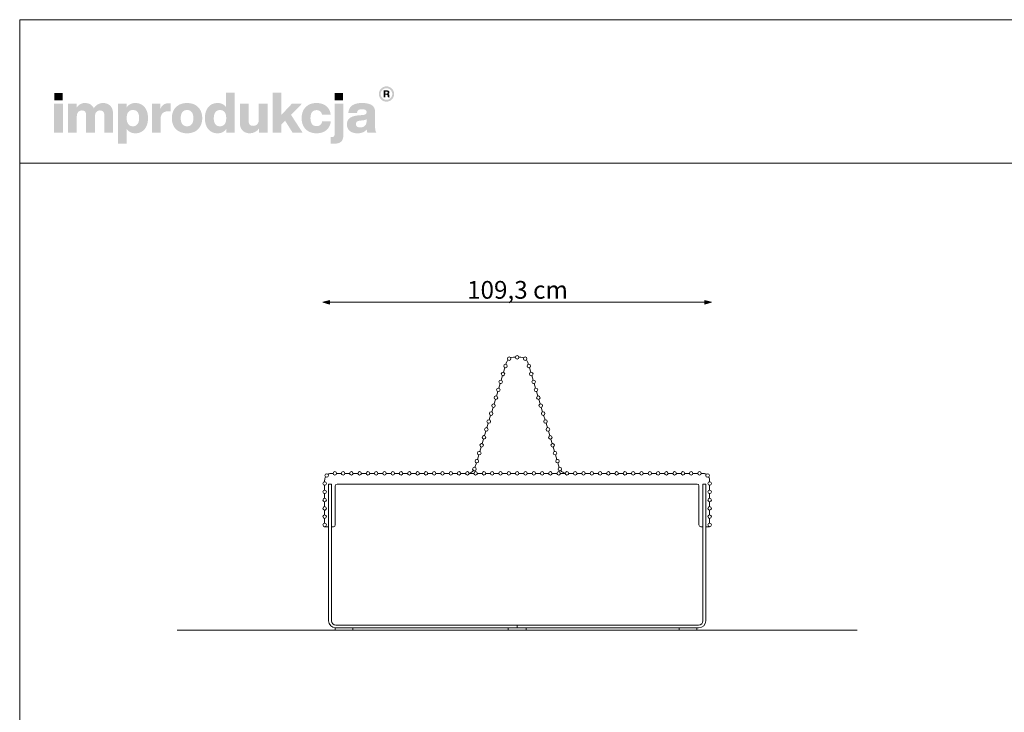
# Model space of a CAD drawing. Units: millimetres. Extents: x 111849 to 137250, y -51010 to -42207.
# Drawn here: x 111849 to 114619, y -49060 to -47110 of the extents above; entities that cross this region are included whole.
import ezdxf

# ---------------------------------------------------------------- set-up
doc = ezdxf.new("R2010")
doc.units = ezdxf.units.MM
doc.header["$MEASUREMENT"] = 0
for name, color, linetype, lineweight in [('0_Nr_pióra__1', 7, 'Continuous', 13), ('0_Nr_pióra__4', 7, 'Continuous', 13), ('299-Wymiary Opisy_Nr_pióra__1', 7, 'Continuous', 13), ('299-Wymiary Opisy_Nr_pióra__21', 7, 'Continuous', 5), ('440-Stropy_Nr_pióra__1', 7, 'Continuous', 13), ('820-Rysunki Obrazki_Nr_pióra__1', 7, 'Continuous', 13), ('820-Rysunki Obrazki_Nr_pióra__24', 7, 'Continuous', 15), ('820-Rysunki Obrazki_Nr_pióra__7', 7, 'Continuous', 13)]:
    doc.layers.add(name, color=color, linetype=linetype, lineweight=lineweight)
doc.layers.add('299-Wymiary Opisy', color=7, linetype='Continuous')
doc.styles.add('GENERATED_STYLE_4', font='arial.ttf')
doc.dimstyles.new('GENERATED_STYLE__2', dxfattribs={"dimtxt": 50, "dimasz": 18.357488, "dimexe": 0.18, "dimexo": 0, "dimgap": 0.09, "dimtad": 1, "dimtih": 1, "dimtoh": 1, "dimdec": 1, "dimzin": 0, "dimdsep": 46, "dimtxsty": 'GENERATED_STYLE_4', "dimblk": 'ARROWHEAD_5', "dimblk1": 'ARROWHEAD_5', "dimblk2": 'ARROWHEAD_5', "dimcen": 0.09, "dimse1": 1, "dimse2": 1, "dimclrd": 7, "dimclre": 7, "dimclrt": 7, "dimadec": 0, "dimazin": 0, "dimtfac": 1, "dimtdec": 4, "dimtmove": 0, "dimatfit": 3, "dimfxl": 0, "dimtolj": 1, "dimtzin": 0, "dimarcsym": 0})

# ---------------------------------------------------------------- blocks, each defined once
blk = doc.blocks.new('*D14')
at = {"layer": '299-Wymiary Opisy_Nr_pióra__1', "linetype": 'Continuous', "lineweight": 13}
for points in [[(112702.1, -47905.2), (112720.7, -47910.2), (112720.7, -47900.2)], [(113795.2, -47905.2), (113776.5, -47900.2), (113776.5, -47910.2)]]:
    blk.add_hatch(color=7, dxfattribs=at).paths.add_polyline_path(points)
at = {"layer": '299-Wymiary Opisy_Nr_pióra__1', "color": 7, "linetype": 'Continuous', "lineweight": 13}
for p, q in [((112702.1, -47905.2), (112720.7, -47900.2)), ((112702.1, -47905.2), (112720.7, -47910.2)), ((112720.7, -47900.2), (112720.7, -47910.2)), ((112720.7, -47905.2), (113776.5, -47905.2)), ((113795.2, -47905.2), (113776.5, -47900.2)), ((113776.5, -47910.2), (113776.5, -47900.2)), ((113795.2, -47905.2), (113776.5, -47910.2))]:
    blk.add_line(p, q, dxfattribs=at)
at = {"layer": '299-Wymiary Opisy_Nr_pióra__21', "color": 7, "lineweight": 5, "insert": (113107.8, -47895.2), "char_height": 50, "attachment_point": 7, "style": 'GENERATED_STYLE_4'}
blk.add_mtext('\\A1;{\\pql;\\fArial|b0|i0|c0|p38;109,3 cm}', dxfattribs=at)
blk = doc.blocks.new('ARROWHEAD_5')
at = {"linetype": 'Continuous', "lineweight": 0}
blk.add_hatch(color=0, dxfattribs=at).paths.add_polyline_path([(-1, 0.2679), (0, 0), (-1, -0.2679)])
at = {"color": 0, "linetype": 'Continuous', "lineweight": 0}
blk.add_line((0, 0), (-1, 0), dxfattribs=at)

msp = doc.modelspace()

# ---------------------------------------------------------------- hatches: boundary and pattern name
at = {"layer": '820-Rysunki Obrazki_Nr_pióra__1', "linetype": 'Continuous', "lineweight": 13}
h = msp.add_hatch(color=7, dxfattribs=at)
h.paths.add_polyline_path([(112859.46, -47318.89, 0.4142136), (112881, -47340.43, 0.4142136), (112902.55, -47318.89, 0.4142136), (112881, -47297.34, 0.4142136)])
h.paths.add_polyline_path([(112864.73, -47318.89, -0.4142136), (112881, -47302.61, -0.4142136), (112897.28, -47318.89, -0.4142136), (112881, -47335.16, -0.4142136)], flags=0)
h = msp.add_hatch(color=7, dxfattribs=at)
h.paths.add_polyline_path([(112873.25, -47328.19), (112877.85, -47328.19), (112877.85, -47321.05), (112881.62, -47321.05, -0.4045444), (112884.48, -47323.88), (112884.56, -47326.07, 0.0458615), (112884.69, -47327.26, 0.0736074), (112885.03, -47328.19), (112889.77, -47328.19, -0.1329664), (112889.23, -47326.09), (112889.09, -47323.36, 0.0384121), (112888.94, -47321.92, 0.0751623), (112888.52, -47320.69, 0.1923651), (112886.34, -47319, 0.3071546), (112889.47, -47314.4, 0.2146471), (112887.79, -47310.41, 0.104228), (112885.6, -47309.21, 0.0769312), (112882.44, -47308.78), (112873.25, -47308.78)])
h.paths.add_polyline_path([(112881.92, -47317.58), (112877.85, -47317.58), (112877.85, -47312.45), (112881.84, -47312.45, -0.0730739), (112883.07, -47312.62, -0.1053917), (112883.98, -47313.1, -0.2169559), (112884.73, -47314.99, -0.4138845)], flags=0)
at = {"layer": '820-Rysunki Obrazki_Nr_pióra__7', "linetype": 'Continuous', "lineweight": 13}
for points in [[(111946.73, -47336.77), (111970.26, -47336.77), (111970.26, -47315.94), (111946.73, -47315.94)], [(112616.82, -47427.61), (112644.95, -47427.61), (112612.57, -47377.7), (112643.21, -47346.11), (112614.93, -47346.11), (112584.76, -47378.33), (112584.76, -47315.15), (112560.6, -47315.15), (112560.6, -47427.61), (112584.76, -47427.61), (112584.76, -47405.34), (112595.82, -47393.97)], [(112735.48, -47336.77), (112759, -47336.77), (112759, -47315.94), (112735.48, -47315.94)], [(111946.11, -47427.61), (111970.73, -47427.61), (111970.73, -47346.11), (111946.11, -47346.11)], [(112083.2, -47344.21, 0.1389458), (112068.25, -47348.48, 0.1065204), (112057.61, -47358.89, 0.153413), (112047.77, -47348, 0.1322325), (112032.35, -47344.21, 0.1407531), (112018.66, -47348.02, 0.1047765), (112009.12, -47357.63), (112009.12, -47346.11), (111985.12, -47346.11), (111985.12, -47427.61), (112009.75, -47427.61), (112009.75, -47382.59, -0.0821497), (112010.93, -47374.61, -0.1075623), (112014.08, -47369.21, -0.2064431), (112023.98, -47365.2, -0.0923462), (112029.55, -47366.11, -0.1267675), (112033.32, -47368.76, -0.1087789), (112035.47, -47373.07, -0.066263), (112036.14, -47378.95), (112036.14, -47427.61), (112060.77, -47427.61), (112060.77, -47382.58, -0.0811091), (112061.93, -47374.6, -0.1074585), (112065.05, -47369.21, -0.2076281), (112074.92, -47365.2, -0.0917458), (112080.53, -47366.11, -0.1264638), (112084.33, -47368.76, -0.1092078), (112086.49, -47373.07, -0.0667355), (112087.18, -47378.95), (112087.18, -47427.61), (112111.8, -47427.61), (112111.8, -47374.68, 0.0837088), (112109.79, -47361.66, 0.1079646), (112104.08, -47352.11, 0.111596), (112095.07, -47346.22, 0.0907487)], [(112268.19, -47344.84, 0.0736796), (112259.92, -47345.99, 0.0856414), (112253.32, -47349.26, 0.1519895), (112244.97, -47361.26), (112244.97, -47346.11), (112220.97, -47346.11), (112220.97, -47427.61), (112245.6, -47427.61), (112245.6, -47389.7, -0.0826092), (112247.04, -47379.77, -0.117156), (112251.26, -47372.89, -0.1149587), (112258.06, -47368.87, -0.0793625), (112267.24, -47367.57), (112273.56, -47367.57), (112273.56, -47345.17, 0.0234582)], [(112521.75, -47346.11), (112521.75, -47391.61, -0.095518), (112520.4, -47399.31, -0.1104764), (112516.85, -47404.56, -0.1896662), (112506.26, -47408.5, -0.0867632), (112500.34, -47407.6, -0.1223186), (112496.26, -47404.93, -0.1125645), (112493.9, -47400.58, -0.0724725), (112493.14, -47394.61), (112493.14, -47346.11), (112468.52, -47346.11), (112468.52, -47399.51, 0.0888248), (112470.67, -47412.72, 0.110178), (112476.61, -47422.08, 0.1079214), (112485.56, -47427.65, 0.0870852), (112496.78, -47429.5, 0.2429943), (112522.38, -47416.09), (112522.38, -47427.61), (112546.37, -47427.61), (112546.37, -47346.11)], [(112684.12, -47429.5, 0.0794341), (112699.7, -47427.15, 0.0947822), (112712.08, -47420.4, 0.1028923), (112720.55, -47409.71, 0.0959864), (112724.41, -47395.55), (112699.92, -47395.55, -0.0899271), (112698.14, -47401.76, -0.1058275), (112694.69, -47406.04, -0.1706671), (112684.12, -47409.3, -0.1011995), (112677.15, -47408, -0.1230462), (112671.82, -47403.95, -0.1025222), (112668.41, -47396.96, -0.0673485), (112667.21, -47386.85, -0.0660658), (112668.39, -47376.72, -0.1017575), (112671.76, -47369.69, -0.1239591), (112677.08, -47365.59, -0.1023458), (112684.12, -47364.26, -0.1644658), (112694.21, -47367.24, -0.1912728), (112699.44, -47376.74), (112723.93, -47376.74, 0.0931398), (112719.93, -47363.2, 0.1012589), (112711.61, -47352.96, 0.0939781), (112699.49, -47346.48, 0.0779205), (112684.12, -47344.21, 0.092189), (112666.79, -47347.23, 0.1075076), (112653.6, -47355.82, 0.1056296), (112645.21, -47369.26, 0.0886655), (112642.27, -47386.85, 0.0891604), (112645.24, -47404.45, 0.1054714), (112653.66, -47417.9, 0.1070686), (112666.86, -47426.48, 0.0922893)], [(112727.11, -47439.95), (112724.1, -47439.95), (112724.1, -47458.72, 0.0139579), (112730.51, -47458.9), (112732.16, -47458.88, 0.062896), (112744.35, -47457.59, 0.1118496), (112752.86, -47453.48, 0.1311916), (112757.84, -47446.23, 0.0882808), (112759.47, -47435.53), (112759.47, -47346.11), (112734.85, -47346.11), (112734.85, -47432.67, -0.0877256), (112734.3, -47436.42, -0.1402647), (112732.76, -47438.63, -0.1142968), (112730.32, -47439.68, -0.0520861)]]:
    msp.add_hatch(color=7, dxfattribs=at).paths.add_polyline_path(points)
h = msp.add_hatch(color=7, dxfattribs=at)
h.paths.add_polyline_path([(112370.26, -47386.86, 0.074731), (112372.7, -47404.45, 0.0980804), (112379.73, -47417.9, 0.1147603), (112390.9, -47426.48, 0.1064783), (112405.78, -47429.5, 0.122611), (112420.34, -47426.17, 0.1229838), (112430.28, -47417.03), (112430.28, -47427.61), (112454.27, -47427.61), (112454.27, -47315.15), (112429.66, -47315.15), (112429.66, -47355.89, 0.1195944), (112419.86, -47347.33, 0.1183152), (112405.78, -47344.21, 0.1065069), (112390.9, -47347.23, 0.1147476), (112379.73, -47355.82, 0.0980597), (112372.7, -47369.26, 0.0747358)])
h.paths.add_polyline_path([(112396.38, -47397.5, -0.0674725), (112395.2, -47387.49, -0.0648795), (112396.38, -47377.28, -0.0971774), (112399.8, -47369.91, -0.2352377), (112412.58, -47363.94, -0.1026686), (112420, -47365.34, -0.1235998), (112425.51, -47369.59, -0.1014917), (112428.95, -47376.74, -0.0663648), (112430.13, -47386.86, -0.066349), (112428.95, -47396.97, -0.1015075), (112425.51, -47404.13, -0.1236232), (112420, -47408.37, -0.1026452), (112412.58, -47409.78, -0.0977542), (112405.27, -47408.47, -0.1241378), (112399.8, -47404.44, -0.1047588)], flags=0)
h = msp.add_hatch(color=7, dxfattribs=at)
h.paths.add_polyline_path([(112125.88, -47346.11), (112125.88, -47458.57), (112150.49, -47458.57), (112150.49, -47417.66, 0.1217542), (112160.32, -47426.36, 0.1188225), (112174.53, -47429.5, 0.1064543), (112189.41, -47426.48, 0.1147219), (112200.58, -47417.9, 0.0980893), (112207.62, -47404.46, 0.0747841), (112210.06, -47386.87, 0.0747455), (112207.62, -47369.27, 0.0980647), (112200.58, -47355.82, 0.1147398), (112189.41, -47347.23, 0.1065), (112174.53, -47344.21, 0.1249967), (112159.83, -47347.65, 0.1229351), (112149.87, -47357), (112149.87, -47346.11)])
h.paths.add_polyline_path([(112151.37, -47396.97, -0.0663925), (112150.18, -47386.86, -0.0664082), (112151.37, -47376.74, -0.1014674), (112154.81, -47369.59, -0.1235421), (112160.32, -47365.34, -0.1027065), (112167.73, -47363.94, -0.097681), (112175.05, -47365.24, -0.1241032), (112180.51, -47369.27, -0.104808), (112183.93, -47376.21, -0.0675307), (112185.12, -47386.23, -0.0649241), (112183.93, -47396.44, -0.0971613), (112180.51, -47403.81, -0.2352076), (112167.73, -47409.78, -0.1026832), (112160.32, -47408.37, -0.1235655), (112154.81, -47404.13, -0.1014832)], flags=0)
h = msp.add_hatch(color=7, dxfattribs=at)
h.paths.add_polyline_path([(112277.21, -47386.85, 0.0908232), (112280.23, -47404.45, 0.1065185), (112288.83, -47417.9, 0.1062968), (112302.33, -47426.48, 0.0903515), (112320.01, -47429.5, 0.0907094), (112337.61, -47426.48, 0.1062771), (112351.05, -47417.9, 0.1062849), (112359.64, -47404.45, 0.0907178), (112362.65, -47386.85, 0.0907406), (112359.64, -47369.26, 0.106262), (112351.05, -47355.82, 0.106257), (112337.61, -47347.23, 0.0907295), (112320.01, -47344.21, 0.0903716), (112302.33, -47347.23, 0.1062768), (112288.83, -47355.82, 0.1064956), (112280.23, -47369.26, 0.090846)])
h.paths.add_polyline_path([(112303.38, -47396.97, -0.0687838), (112302.15, -47386.85, -0.0688244), (112303.38, -47376.74, -0.1022657), (112306.93, -47369.59, -0.1215789), (112312.55, -47365.34, -0.1014323), (112320.01, -47363.94, -0.1023827), (112327.38, -47365.34, -0.1214874), (112332.95, -47369.59, -0.1016626), (112336.48, -47376.74, -0.0685696), (112337.71, -47386.85, -0.0685291), (112336.48, -47396.97, -0.1016724), (112332.95, -47404.13, -0.1215302), (112327.38, -47408.38, -0.102371), (112320.01, -47409.78, -0.1014207), (112312.55, -47408.38, -0.1216216), (112306.93, -47404.13, -0.1022756)], flags=0)
h = msp.add_hatch(color=7, dxfattribs=at)
h.paths.add_polyline_path([(112771.44, -47394.92, 0.0952533), (112769.76, -47404.54, 0.109718), (112772, -47415.31, 0.1160011), (112778.21, -47423.13, 0.0957955), (112787.61, -47427.89, 0.0725561), (112799.45, -47429.5, 0.1026825), (112815.03, -47426.58, 0.129984), (112825.52, -47418.46, 0.0448483), (112826.19, -47423.62, 0.0678894), (112827.58, -47427.61), (112852.36, -47427.61, -0.1007259), (112849.87, -47421.17, -0.052261), (112849.04, -47412.59), (112849.04, -47369.31, 0.1075272), (112846.97, -47358.86, 0.1273125), (112840.48, -47350.96, 0.0983658), (112829.19, -47345.96, 0.0609771), (112812.73, -47344.21, 0.0635641), (112795.74, -47346.1, 0.0996529), (112783.85, -47351.59, 0.1191373), (112776.65, -47360.46, 0.0941532), (112773.71, -47372.47), (112798.18, -47372.47, -0.08266), (112799.4, -47367.26, -0.1321214), (112802.05, -47363.96, -0.105521), (112806.36, -47362.23, -0.0501291), (112812.56, -47361.73, -0.0584209), (112818.64, -47362.32, -0.1045037), (112822.48, -47364, -0.1348089), (112824.47, -47366.59, -0.0965157), (112825.04, -47369.94, -0.2428165), (112822.36, -47375.63, -0.0836267), (112819.05, -47377.14, -0.0427616), (112814.46, -47378), (112801.66, -47379.1, 0.0597355), (112786.75, -47381.97, 0.0969485), (112776.88, -47387.32, 0.120222)])
h.paths.add_polyline_path([(112794.86, -47403.61, -0.2207673), (112797.65, -47396.93, -0.0925951), (112801.33, -47394.94, -0.0548779), (112806.71, -47393.81), (112816.83, -47392.7, 0.0558513), (112821.71, -47391.66, 0.1209982), (112825.04, -47389.54), (112825.04, -47395.55, -0.1023103), (112823.54, -47403.67, -0.1200739), (112819.51, -47409.04, -0.1004035), (112813.71, -47412.01, -0.071294), (112806.86, -47412.93, -0.0702416), (112801.72, -47412.27, -0.0981805), (112797.96, -47410.4, -0.2285658)], flags=0)

# ---------------------------------------------------------------- linework, layer by layer
at = {"layer": '0_Nr_pióra__1', "color": 7, "linetype": 'Continuous', "lineweight": 13}
msp.add_line((113248.7, -48813.88), (113248.7, -48821.88), dxfattribs=at)
at = {"layer": '0_Nr_pióra__4', "color": 7, "linetype": 'Continuous', "lineweight": 13}
for p, q in [((112718.15, -48416.88), (112718.15, -48801.88)), ((112726.15, -48416.88), (112718.15, -48416.88)), ((112726.15, -48801.88), (112726.15, -48416.88)), ((113771.25, -48416.88), (113771.25, -48801.88)), ((113779.25, -48416.88), (113771.25, -48416.88)), ((113779.25, -48801.88), (113779.25, -48416.88)), ((112736.51, -48821.88), (112736.51, -48827.88)), ((112736.51, -48827.88), (112786.51, -48827.88)), ((113759.25, -48813.88), (112738.15, -48813.88)), ((112738.15, -48821.88), (113759.25, -48821.88)), ((112786.51, -48827.88), (112786.51, -48821.88)), ((113223.7, -48821.88), (113223.7, -48827.88)), ((113223.7, -48827.88), (113273.7, -48827.88)), ((113273.7, -48827.88), (113273.7, -48821.88)), ((113704.25, -48821.88), (113704.25, -48827.88)), ((113704.25, -48827.88), (113754.25, -48827.88)), ((113754.25, -48827.88), (113754.25, -48821.88))]:
    msp.add_line(p, q, dxfattribs=at)
for centre, radius, start, end in [((112738.15, -48801.88), 20, 180, 270), ((112738.15, -48801.88), 12, 180, 270), ((113759.25, -48801.88), 12, 270, 0), ((113759.25, -48801.88), 20, 270, 0)]:
    msp.add_arc(centre, radius, start, end, dxfattribs=at)
at = {"layer": '440-Stropy_Nr_pióra__1', "color": 7, "linetype": 'Continuous', "lineweight": 13}
for p, q in [((113218.89, -48074.15), (113217.17, -48079.87)), ((113243.62, -48060.19), (113237.93, -48060.19)), ((113243.62, -48060.19), (113243.62, -48059.87)), ((113253.62, -48060.19), (113253.62, -48059.87)), ((113253.62, -48060.19), (113259.32, -48060.19)), ((113278.36, -48074.15), (113280.08, -48079.87)), ((113207.58, -48111.77), (113203.75, -48124.5)), ((113214.29, -48089.45), (113210.46, -48102.19)), ((113282.96, -48089.45), (113286.78, -48102.19)), ((113289.66, -48111.77), (113293.49, -48124.5)), ((113200.87, -48134.08), (113197.05, -48146.82)), ((113296.37, -48134.08), (113300.2, -48146.82)), ((113194.17, -48156.39), (113190.34, -48169.13)), ((113303.07, -48156.39), (113306.9, -48169.13)), ((113187.46, -48178.71), (113183.63, -48191.44)), ((113309.78, -48178.71), (113313.61, -48191.44)), ((113174.05, -48223.34), (113170.22, -48236.07)), ((113180.76, -48201.02), (113176.93, -48213.76)), ((113316.49, -48201.02), (113320.31, -48213.76)), ((113323.19, -48223.34), (113327.02, -48236.07)), ((113167.34, -48245.65), (113163.52, -48258.39)), ((113329.9, -48245.65), (113333.73, -48258.39)), ((113160.64, -48267.96), (113156.81, -48280.7)), ((113336.6, -48267.96), (113340.43, -48280.7)), ((113153.93, -48290.28), (113150.1, -48303.01)), ((113343.31, -48290.28), (113347.14, -48303.01)), ((113140.52, -48334.91), (113136.69, -48347.65)), ((113147.23, -48312.59), (113143.4, -48325.33)), ((113350.02, -48312.59), (113353.84, -48325.33)), ((113356.72, -48334.91), (113360.55, -48347.65)), ((113133.81, -48357.22), (113129.98, -48369.96)), ((113363.43, -48357.22), (113367.26, -48369.96)), ((112727.07, -48386.87), (112730.55, -48386.87)), ((112730.6, -48386.87), (112730.01, -48386.87)), ((112753.91, -48386.87), (112740.6, -48386.87)), ((112740.65, -48386.87), (112753.86, -48386.87)), ((112777.22, -48386.87), (112763.91, -48386.87)), ((112763.96, -48386.87), (112777.17, -48386.87)), ((112800.53, -48386.87), (112787.22, -48386.87)), ((112787.27, -48386.87), (112800.48, -48386.87)), ((112823.84, -48386.87), (112810.53, -48386.87)), ((112810.58, -48386.87), (112823.78, -48386.87)), ((112847.15, -48386.87), (112833.84, -48386.87)), ((112833.88, -48386.87), (112847.09, -48386.87)), ((112870.46, -48386.87), (112857.15, -48386.87)), ((112857.19, -48386.87), (112870.4, -48386.87)), ((112893.76, -48386.87), (112880.46, -48386.87)), ((112880.5, -48386.87), (112893.71, -48386.87)), ((112917.07, -48386.87), (112903.76, -48386.87)), ((112903.81, -48386.87), (112917.02, -48386.87)), ((112940.38, -48386.87), (112927.07, -48386.87)), ((112927.12, -48386.87), (112940.33, -48386.87)), ((112963.69, -48386.87), (112950.38, -48386.87)), ((112950.43, -48386.87), (112963.64, -48386.87)), ((112987, -48386.87), (112973.69, -48386.87)), ((112973.74, -48386.87), (112986.95, -48386.87)), ((113010.31, -48386.87), (112997, -48386.87)), ((112997.05, -48386.87), (113010.26, -48386.87)), ((113033.62, -48386.87), (113020.31, -48386.87)), ((113020.36, -48386.87), (113033.57, -48386.87)), ((113056.93, -48386.87), (113043.62, -48386.87)), ((113043.67, -48386.87), (113056.87, -48386.87)), ((113080.24, -48386.87), (113066.93, -48386.87)), ((113066.97, -48386.87), (113080.18, -48386.87)), ((113103.55, -48386.87), (113090.24, -48386.87)), ((113090.28, -48386.87), (113103.49, -48386.87)), ((113126.85, -48386.87), (113113.65, -48386.87)), ((113136.85, -48386.87), (113150.16, -48386.87)), ((113150.12, -48386.87), (113136.91, -48386.87)), ((113160.16, -48386.87), (113173.47, -48386.87)), ((113173.43, -48386.87), (113160.22, -48386.87)), ((113183.47, -48386.87), (113196.78, -48386.87)), ((113196.73, -48386.87), (113183.53, -48386.87)), ((113206.78, -48386.87), (113220.09, -48386.87)), ((113220.04, -48386.87), (113206.83, -48386.87)), ((113230.63, -48386.87), (113243.72, -48386.87)), ((113243.72, -48386.87), (113230.69, -48386.87)), ((113253.72, -48386.87), (113267.25, -48386.87)), ((113267.2, -48386.87), (113254, -48386.87)), ((113277.25, -48386.87), (113290.56, -48386.87)), ((113290.51, -48386.87), (113277.3, -48386.87)), ((113300.56, -48386.87), (113313.87, -48386.87)), ((113313.82, -48386.87), (113300.61, -48386.87)), ((113323.87, -48386.87), (113337.18, -48386.87)), ((113337.13, -48386.87), (113323.92, -48386.87)), ((113347.18, -48386.87), (113360.49, -48386.87)), ((113360.44, -48386.87), (113347.23, -48386.87)), ((113370.49, -48386.87), (113383.8, -48386.87)), ((113393.7, -48386.87), (113407.01, -48386.87)), ((113406.96, -48386.87), (113393.75, -48386.87)), ((113417.01, -48386.87), (113430.31, -48386.87)), ((113430.27, -48386.87), (113417.06, -48386.87)), ((113440.31, -48386.87), (113453.62, -48386.87)), ((113453.58, -48386.87), (113440.37, -48386.87)), ((113463.62, -48386.87), (113476.93, -48386.87)), ((113476.89, -48386.87), (113463.68, -48386.87)), ((113486.93, -48386.87), (113500.24, -48386.87)), ((113500.19, -48386.87), (113486.99, -48386.87)), ((113510.24, -48386.87), (113523.55, -48386.87)), ((113523.5, -48386.87), (113510.29, -48386.87)), ((113533.55, -48386.87), (113546.86, -48386.87)), ((113546.81, -48386.87), (113533.6, -48386.87)), ((113556.86, -48386.87), (113570.17, -48386.87)), ((113570.12, -48386.87), (113556.91, -48386.87)), ((113580.17, -48386.87), (113593.48, -48386.87)), ((113593.43, -48386.87), (113580.22, -48386.87)), ((113603.48, -48386.87), (113616.79, -48386.87)), ((113616.74, -48386.87), (113603.53, -48386.87)), ((113626.79, -48386.87), (113640.1, -48386.87)), ((113640.05, -48386.87), (113626.84, -48386.87)), ((113650.1, -48386.87), (113663.41, -48386.87)), ((113663.36, -48386.87), (113650.15, -48386.87)), ((113673.41, -48386.87), (113686.71, -48386.87)), ((113686.67, -48386.87), (113673.46, -48386.87)), ((113696.71, -48386.87), (113710.02, -48386.87)), ((113709.98, -48386.87), (113696.77, -48386.87)), ((113720.02, -48386.87), (113733.33, -48386.87)), ((113733.28, -48386.87), (113720.08, -48386.87)), ((113743.33, -48386.87), (113756.64, -48386.87)), ((113756.59, -48386.87), (113743.38, -48386.87)), ((113766.64, -48386.87), (113767.23, -48386.87)), ((113770.17, -48386.87), (113766.69, -48386.87)), ((112707.07, -48406.87), (112707.07, -48410.4)), ((112742.07, -48416.87), (113218.62, -48416.88)), ((112742.07, -48416.87), (113102.07, -48416.87)), ((112757.07, -48416.87), (113087.07, -48416.87)), ((113755.17, -48416.87), (113218.62, -48416.88)), ((113755.17, -48416.87), (113395.17, -48416.87)), ((113740.17, -48416.87), (113410.17, -48416.87)), ((113790.17, -48406.87), (113790.17, -48410.4)), ((112707.07, -48420.4), (112707.07, -48433.73)), ((112707.07, -48443.73), (112707.07, -48457.03)), ((112707.07, -48443.75), (112707.07, -48456.95)), ((112737.07, -48421.87), (112737.07, -48531.95)), ((112737.07, -48421.87), (112737.07, -48531.95)), ((112737.07, -48436.87), (112737.07, -48516.87)), ((112737.07, -48436.87), (112737.07, -48518.45)), ((112737.07, -48436.87), (112737.07, -48516.87)), ((112737.07, -48436.87), (112737.07, -48518.45)), ((113760.17, -48421.87), (113760.17, -48531.95)), ((113760.17, -48421.87), (113760.17, -48531.95)), ((113760.17, -48436.87), (113760.17, -48516.87)), ((113760.17, -48436.87), (113760.17, -48518.45)), ((113760.17, -48436.87), (113760.17, -48516.87)), ((113760.17, -48436.87), (113760.17, -48518.45)), ((113790.17, -48420.4), (113790.17, -48433.73)), ((113790.17, -48443.73), (113790.17, -48457.03)), ((113790.17, -48443.75), (113790.17, -48456.95)), ((112707.07, -48467.03), (112707.07, -48480.36)), ((112707.07, -48467.05), (112707.07, -48480.25)), ((113790.17, -48467.03), (113790.17, -48480.36)), ((113790.17, -48467.05), (113790.17, -48480.25)), ((112707.07, -48490.35), (112707.07, -48503.55)), ((112707.07, -48490.35), (112707.07, -48503.63)), ((113790.17, -48490.35), (113790.17, -48503.55)), ((113790.17, -48490.35), (113790.17, -48503.63)), ((112707.07, -48513.63), (112707.07, -48526.96)), ((112707.07, -48513.65), (112707.07, -48526.85)), ((113790.17, -48513.63), (113790.17, -48526.96)), ((113790.17, -48513.65), (113790.17, -48526.85)), ((112718.15, -48536.95), (112707.07, -48536.95)), ((112718.15, -48536.95), (112707.07, -48536.95)), ((112718.15, -48536.95), (112707.07, -48536.95)), ((112707.4, -48536.95), (112707.07, -48536.95)), ((112732.07, -48536.95), (112726.15, -48536.95)), ((112732.07, -48536.95), (112726.15, -48536.95)), ((113765.17, -48536.95), (113771.25, -48536.95)), ((113765.17, -48536.95), (113771.25, -48536.95)), ((113779.25, -48536.95), (113790.17, -48536.95)), ((113779.25, -48536.95), (113790.17, -48536.95)), ((113779.25, -48536.95), (113790.17, -48536.95)), ((113779.25, -48536.95), (113790.17, -48536.95))]:
    msp.add_line(p, q, dxfattribs=at)
for centre in [(113226.01, -48064.15), (113248.62, -48060.19), (113248.62, -48060.19), (113271.23, -48064.15), (113215.73, -48084.66), (113281.52, -48084.66), (113209.02, -48106.98), (113288.23, -48106.98), (113202.31, -48129.29), (113294.93, -48129.29), (113188.89, -48173.92), (113195.6, -48151.6), (113301.64, -48151.6), (113308.35, -48173.92), (113182.19, -48196.23), (113315.06, -48196.23), (113175.48, -48218.54), (113321.76, -48218.54), (113168.77, -48240.86), (113328.47, -48240.86), (113155.35, -48285.48), (113162.06, -48263.17), (113335.18, -48263.17), (113341.89, -48285.48), (113148.65, -48307.8), (113348.6, -48307.8), (113141.94, -48330.11), (113355.3, -48330.11), (113135.23, -48352.43), (113362.01, -48352.43), (112712.93, -48392.73), (112735.6, -48386.87), (112758.91, -48386.87), (112782.22, -48386.87), (112805.53, -48386.87), (112828.84, -48386.87), (112852.15, -48386.87), (112875.46, -48386.87), (112898.76, -48386.87), (112922.07, -48386.87), (112945.38, -48386.87), (112968.69, -48386.87), (112992, -48386.87), (113015.31, -48386.87), (113038.62, -48386.87), (113038.62, -48386.87), (113061.93, -48386.87), (113085.24, -48386.87), (113085.24, -48386.87), (113108.55, -48386.87), (113108.55, -48386.87), (113128.43, -48374.71), (113131.85, -48386.87), (113131.85, -48386.87), (113155.16, -48386.87), (113155.16, -48386.87), (113178.47, -48386.87), (113178.47, -48386.87), (113201.78, -48386.87), (113201.78, -48386.87), (113225.09, -48386.87), (113248.72, -48386.87), (113272.25, -48386.87), (113295.56, -48386.87), (113318.87, -48386.87), (113342.18, -48386.87), (113365.49, -48386.87), (113368.81, -48374.71), (113388.7, -48386.87), (113388.7, -48386.87), (113412.01, -48386.87), (113412.01, -48386.87), (113435.31, -48386.87), (113458.62, -48386.87), (113458.62, -48386.87), (113481.93, -48386.87), (113505.24, -48386.87), (113528.55, -48386.87), (113551.86, -48386.87), (113575.17, -48386.87), (113598.48, -48386.87), (113621.79, -48386.87), (113645.1, -48386.87), (113668.41, -48386.87), (113691.71, -48386.87), (113715.02, -48386.87), (113738.33, -48386.87), (113761.64, -48386.87), (113784.31, -48392.73), (112707.07, -48415.4), (113790.17, -48415.4), (112707.07, -48438.73), (113790.17, -48438.73), (112707.07, -48462.03), (113790.17, -48462.03), (112707.07, -48485.36), (113790.17, -48485.36), (112707.07, -48508.63), (112707.07, -48531.96), (113790.17, -48508.63), (113790.17, -48531.96)]:
    msp.add_circle(centre, 5, dxfattribs=at)
for centre, radius, start, end in [((113237.95, -48080.19), 20, 141.03351, 163.26806), ((113237.95, -48080.19), 20, 90.07593, 112.31048), ((113259.29, -48080.19), 20, 67.68952, 89.92407), ((113259.29, -48080.19), 20, 16.73194, 38.96649), ((112727.07, -48406.87), 20, 90, 120.63212), ((112968.69, -48386.87), 5, 0, 180), ((112992, -48386.87), 5, 0, 180), ((113015.31, -48386.87), 5, 0, 180), ((113061.93, -48386.87), 5, 0, 180), ((113110.03, -48366.87), 20, 280.09653, 322.54588), ((113225.09, -48386.87), 5, 0, 180), ((113272.25, -48386.87), 5, 0, 180), ((113295.56, -48386.87), 5, 0, 180), ((113318.87, -48386.87), 5, 0, 180), ((113387.21, -48366.87), 20, 217.45412, 259.90347), ((113435.31, -48386.87), 5, 0, 180), ((113481.93, -48386.87), 5, 0, 180), ((113505.24, -48386.87), 5, 0, 180), ((113528.55, -48386.87), 5, 0, 180), ((113770.17, -48406.87), 20, 59.36788, 90), ((112727.07, -48406.87), 20, 149.35656, 180), ((112742.07, -48421.87), 5, 90, 180), ((112742.07, -48421.87), 5, 90, 180), ((113755.17, -48421.87), 5, 0, 90), ((113755.17, -48421.87), 5, 0, 90), ((113770.17, -48406.87), 20, 0, 30.64344), ((112707.07, -48485.3), 5.05, 270, 304.39528), ((113790.17, -48485.3), 5.05, 235.60472, 270), ((112707.07, -48531.9), 5.05, 270, 304.39528), ((112707.07, -48531.9), 5.05, 270, 304.39528), ((112732.07, -48531.95), 5, 270, 0), ((112732.07, -48531.95), 5, 270, 0), ((113765.17, -48531.95), 5, 180, 270), ((113765.17, -48531.95), 5, 180, 270), ((113790.17, -48531.9), 5.05, 235.60472, 270), ((113790.17, -48531.9), 5.05, 235.60472, 270)]:
    msp.add_arc(centre, radius, start, end, dxfattribs=at)
at = {"layer": '820-Rysunki Obrazki_Nr_pióra__24', "color": 7, "linetype": 'Continuous', "lineweight": 15, "flags": 128}
for points in [[(111849.13, -51009.58), (117389.13, -51009.58), (117389.13, -47109.61), (111849.13, -47109.61)], [(111849.13, -47513.93), (117389.13, -47513.93), (117389.13, -47109.61), (111849.13, -47109.61)]]:
    msp.add_lwpolyline(points, close=True, dxfattribs=at)
at = {"layer": '820-Rysunki Obrazki_Nr_pióra__7', "color": 7, "linetype": 'Continuous', "lineweight": 13, "flags": 128}
msp.add_lwpolyline([(112292.2, -48827.88), (114205.21, -48827.88)], dxfattribs=at)

# ---------------------------------------------------------------- dimensions: what is measured, and where the dimension line sits
at = {"layer": '299-Wymiary Opisy', "color": 7, "linetype": 'Continuous', "lineweight": 13}
dim = msp.add_linear_dim(base=(113795.17, -47905.19), p1=(112702.07, -48531.96), p2=(113795.17, -48531.96), text='109,3 cm', dimstyle='GENERATED_STYLE__2', dxfattribs=at)
dim.commit()
dim.dimension.update_dxf_attribs({"geometry": '*D14', "text_midpoint": (113248.06, -47870.19), "dimtype": 160})

doc.saveas('drawing.dxf')
